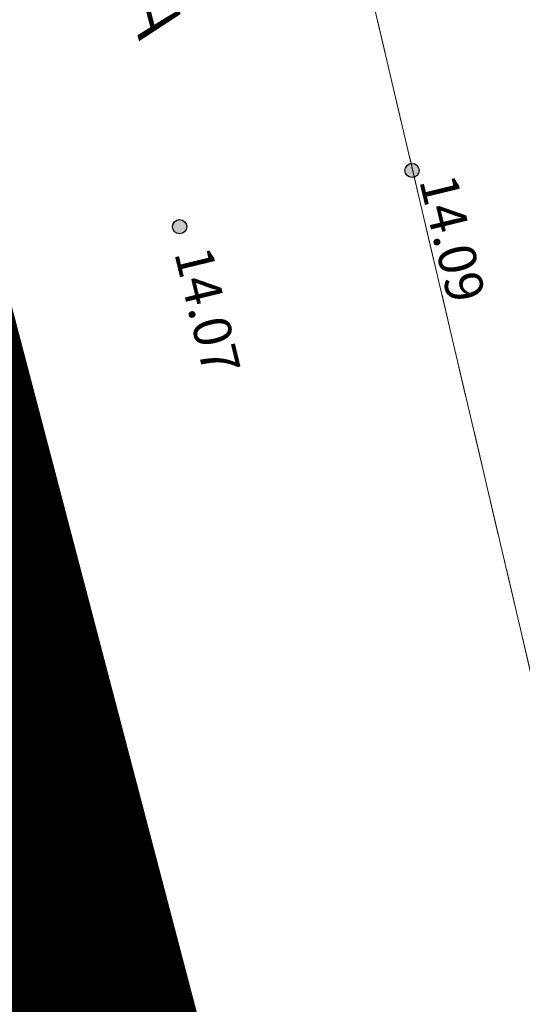
# Model space of a CAD drawing. Units: metres. Extents: x 149300 to 162839, y 87649 to 91641.
# Drawn here: x 151753 to 151764, y 91083 to 91104 of the extents above; entities that cross this region are included whole.
import ezdxf
from ezdxf import colors
from ezdxf.entities.mleader import LeaderData, LeaderLine
from ezdxf.math import Vec2, Vec3

# ---------------------------------------------------------------- set-up
doc = ezdxf.new("R2010")
doc.units = ezdxf.units.M
doc.linetypes.add('g5_01_5x1_5', pattern=[1.5, 0.75, -0.75])
for name, color, linetype in [('10_Границы покрытий и угодий', 7, 'Continuous'), ('19_Горизонтали', 7, 'Continuous'), ('61_Отметки высоты поверхности', 7, 'Continuous')]:
    doc.layers.add(name, color=color, linetype=linetype)
doc.layers.add('2 ППО', color=2, linetype='Continuous', lineweight=50)
doc.layers.add('3 ТКР Водовод', color=5, linetype='Continuous', lineweight=50)
doc.styles.add('GP_Stamp', font='simplex.shx', dxfattribs={"width": 0.6})
doc.styles.add('LIKE11', font='bm431.shx')
doc.styles.add('LIKE17', font='d431.shx')
doc.styles.add('Line_GUGK', font='txt')
doc.linetypes.add('g5_122_v', pattern='A,1,-1,1.5,-0.4,["В",Line_GUGK,S=1,R=0,X=0,Y=-0.5],-1.5,1.5,-1,4,-1,4,-1,3', length=20.9)

# ---------------------------------------------------------------- blocks, each defined once
blk = doc.blocks.new('g5_330')
blk.add_hatch(color=0).paths.add_polyline_path([(-0.15, 0, 1), (0.15, 0, 1)])
at = {"color": 0}
blk.add_circle((0, 0), 0.15, dxfattribs=at)
blk = doc.blocks.new('A$C74E2446C')
at = {"layer": '2 ППО', "const_width": 5}
blk.add_lwpolyline([(138.667, -134.623), (138.667, -134.623), (138.667, -134.623), (141.316, -134.623), (143.551, -134.623), (146.659, -138.977), (147.869, -143.343), (152.998, -163.408), (165.888, -212.61), (169.448, -226.777), (174.048, -245.077), (183.848, -282.898), (198.266, -340.292), (204.125, -369.04), (207.132, -381.243), (213.61, -402.167), (220.424, -425.22), (223.689, -437.828), (229.15, -458.89), (236.661, -487.855), (243.284, -513.394), (253.165, -551.5), (271.774, -625.822), (281.369, -664.955)], dxfattribs=at)

msp = doc.modelspace()

# ---------------------------------------------------------------- linework, layer by layer
at = {"layer": '10_Границы покрытий и угодий', "color": 7, "linetype": 'g5_01_5x1_5', "lineweight": 20, "flags": 128}
msp.add_lwpolyline([(151743.689, 91169.001), (151750.702, 91139.546), (151760.556, 91105.25), (151768.284, 91072.348), (151777.094, 91039.616), (151784.099, 91020.938)], dxfattribs=at)
msp.add_lwpolyline([(151743.689, 91169.001), (151750.702, 91139.546), (151760.556, 91105.25), (151768.284, 91072.348), (151777.094, 91039.616), (151784.099, 91020.938)], dxfattribs=at)
msp.add_lwpolyline([(151743.689, 91169.001), (151750.702, 91139.546), (151760.556, 91105.25), (151768.284, 91072.348), (151777.094, 91039.616), (151784.099, 91020.938)], dxfattribs=at)
msp.add_lwpolyline([(151743.689, 91169.001), (151750.702, 91139.546), (151760.556, 91105.25), (151768.284, 91072.348), (151777.094, 91039.616), (151784.099, 91020.938)], dxfattribs=at)
at = {"layer": '10_Границы покрытий и угодий', "color": 7, "linetype": 'Continuous', "lineweight": 20}
msp.add_lwpolyline([(151743.744, 91168.77), (151750.702, 91139.546), (151760.556, 91105.25), (151768.284, 91072.348), (151777.094, 91039.616), (151784.099, 91020.938)], dxfattribs=at)
msp.add_lwpolyline([(151743.744, 91168.77), (151750.702, 91139.546), (151760.556, 91105.25), (151768.284, 91072.348), (151777.094, 91039.616), (151784.099, 91020.938)], dxfattribs=at)
at = {"layer": '10_Границы покрытий и угодий', "linetype": 'g5_01_5x1_5', "lineweight": 20, "flags": 128}
msp.add_lwpolyline([(151815.739, 90836.707), (151816.713, 90838.225), (151817.413, 90840.254), (151817.978, 90843.662), (151817.978, 90843.662), (151817.978, 90843.662), (151817.978, 90843.662), (151817.978, 90843.662), (151814.754, 90856.163), (151805.345, 90887.995), (151801.362, 90900.479), (151799.159, 90900.293), (151798.517, 90903.364), (151795.819, 90902.77), (151794.459, 90908.515), (151797.016, 90909.087), (151796.329, 90912.129), (151798.354, 90912.683), (151798.354, 90912.683), (151793.019, 90938.881), (151782.947, 90980.143), (151769.83, 91030.473), (151760.116, 91069.112), (151752.357, 91098.249), (151752.357, 91098.249), (151742.099, 91138.378), (151741.062, 91142.456), (151740.24, 91143.825), (151739.144, 91144.83), (151737.682, 91145.286), (151736.404, 91145.423), (151735.016, 91145.532)], dxfattribs=at)
msp.add_lwpolyline([(151815.739, 90836.707), (151816.713, 90838.225), (151817.413, 90840.254), (151817.978, 90843.662), (151817.978, 90843.662), (151817.978, 90843.662), (151817.978, 90843.662), (151817.978, 90843.662), (151814.754, 90856.163), (151805.345, 90887.995), (151801.362, 90900.479), (151799.159, 90900.293), (151798.517, 90903.364), (151795.819, 90902.77), (151794.459, 90908.515), (151797.016, 90909.087), (151796.329, 90912.129), (151798.354, 90912.683), (151798.354, 90912.683), (151793.019, 90938.881), (151782.947, 90980.143), (151769.83, 91030.473), (151760.116, 91069.112), (151752.357, 91098.249), (151752.357, 91098.249), (151742.099, 91138.378), (151741.062, 91142.456), (151740.24, 91143.825), (151739.144, 91144.83), (151737.682, 91145.286), (151736.404, 91145.423), (151735.016, 91145.532)], dxfattribs=at)
at = {"layer": '19_Горизонтали', "color": 42, "linetype": 'Continuous', "lineweight": 30, "flags": 128}
msp.add_lwpolyline([(151752.36, 91098.249), (151752.156, 91097.619), (151752.114, 91097.111), (151752.212, 91096.365), (151752.912, 91091.979), (151755.428, 91082.462), (151757.913, 91072.233), (151759.087, 91067.377), (151761.136, 91059.986), (151763.531, 91049.697), (151763.696, 91049.087)], dxfattribs=at)
msp.add_lwpolyline([(151752.36, 91098.249), (151752.156, 91097.619), (151752.114, 91097.111), (151752.212, 91096.365), (151752.912, 91091.979), (151755.428, 91082.462), (151757.913, 91072.233), (151759.087, 91067.377), (151761.136, 91059.986), (151763.531, 91049.697), (151763.696, 91049.087)], dxfattribs=at)
msp.add_lwpolyline([(151752.36, 91098.249), (151752.156, 91097.619), (151752.114, 91097.111), (151752.212, 91096.365), (151752.912, 91091.979), (151755.428, 91082.462), (151757.913, 91072.233), (151759.087, 91067.377), (151761.136, 91059.986), (151763.531, 91049.697), (151763.696, 91049.087)], dxfattribs=at)
msp.add_lwpolyline([(151752.36, 91098.249), (151752.156, 91097.619), (151752.114, 91097.111), (151752.212, 91096.365), (151752.912, 91091.979), (151755.428, 91082.462), (151757.913, 91072.233), (151759.087, 91067.377), (151761.136, 91059.986), (151763.531, 91049.697), (151763.696, 91049.087)], dxfattribs=at)
at = {"layer": '3 ТКР Водовод', "linetype": 'g5_122_v'}
msp.add_lwpolyline([(151730.965, 91146.583), (151730.965, 91146.583), (151730.965, 91146.583), (151733.614, 91146.583), (151735.849, 91146.583), (151738.956, 91142.229), (151740.167, 91137.863), (151745.296, 91117.798), (151758.186, 91068.596), (151761.745, 91054.429), (151766.346, 91036.129), (151776.146, 90998.308), (151790.564, 90940.915), (151796.422, 90912.167), (151799.429, 90899.963), (151805.908, 90879.039), (151812.722, 90855.986), (151815.986, 90843.378), (151821.447, 90822.316), (151828.958, 90793.351), (151835.581, 90767.812), (151845.462, 90729.707), (151864.071, 90655.384), (151873.666, 90616.251)], dxfattribs=at)

# ---------------------------------------------------------------- block references
at = {"layer": '2 ППО'}
msp.add_blockref('A$C74E2446C', (151592.298, 91281.206), dxfattribs=at)
at = {"layer": '61_Отметки высоты поверхности', "color": 7, "linetype": 'Continuous', "lineweight": 20}
for p in [(151761.649, 91100.532, 14.09), (151761.649, 91100.532, 14.09), (151761.649, 91100.532, 14.09), (151761.649, 91100.532, 14.09), (151756.718, 91099.339, 14.07), (151756.718, 91099.339, 14.07), (151756.718, 91099.339, 14.07), (151756.718, 91099.339, 14.07)]:
    msp.add_blockref('g5_330', p, dxfattribs=at)

# ---------------------------------------------------------------- texts
at = {"layer": '10_Границы покрытий и угодий', "color": 7, "linetype": 'Continuous', "lineweight": 15, "style": 'LIKE11'}
msp.add_text('А', height=1, rotation=284.4805, dxfattribs=at).set_placement((151755.65, 91104.07, 14.284))
msp.add_text('А', height=1, rotation=284.4805, dxfattribs=at).set_placement((151755.65, 91104.07, 14.284))
at = {"layer": '61_Отметки высоты поверхности', "color": 7, "linetype": 'Continuous', "lineweight": 15, "style": 'LIKE17'}
for s, p in [('14.09', (151761.798, 91100.321)), ('14.09', (151761.798, 91100.321)), ('14.09', (151761.798, 91100.321)), ('14.09', (151761.798, 91100.321)), ('14.07', (151756.601, 91098.786)), ('14.07', (151756.601, 91098.786)), ('14.07', (151756.601, 91098.786)), ('14.07', (151756.601, 91098.786))]:
    msp.add_text(s, height=0.8, rotation=283.6152, dxfattribs=at).set_placement(p)

# ---------------------------------------------------------------- leaders
at = {"layer": '3 ТКР Водовод', "linetype": 'Continuous', "lineweight": 15}
ml = msp.add_multileader_mtext('Standard', dxfattribs=at)
ml.set_content('ПЭ100 SDR11-160x14,6\\PL=199,4м{\\A1;; отм.-2,1м}', color=256, style='GP_Stamp')
ml.set_leader_properties()
ml.build(insert=Vec2(0, 0))
ml.multileader.update_dxf_attribs({"text_left_attachment_type": 6, "text_right_attachment_type": 6, "dogleg_length": 0.36, "arrow_head_size": 1})
ctx = ml.context
ctx.base_point, ctx.char_height, ctx.arrow_head_size, ctx.plane_origin, ctx.plane_x_axis, ctx.plane_y_axis = Vec3(151767.954, 91072.75), 2.5, 1, Vec3(151779.596, 91036.851), Vec3(0, 1), Vec3(-1, 0)
ctx.left_attachment, ctx.right_attachment = 6, 6
notes = []
notes.append((ctx, [(1, (1, 1, 0), (151767.954, 91072.39), (0, 1), 0.36, [(0, [(151758.183, 91071.115)], 0, [])])]))
ctx.mtext.insert, ctx.mtext.text_direction, ctx.mtext.rotation, ctx.mtext.flow_direction = Vec3(151764.954, 91074.75), Vec3(0, 1), 1.570796, 5
for ctx, leaders in notes:
    for number, flags, end, landing, length, lines in leaders:
        leader = LeaderData()
        leader.index, (leader.has_last_leader_line, leader.has_dogleg_vector, leader.attachment_direction) = number, flags
        leader.last_leader_point, leader.dogleg_vector, leader.dogleg_length = Vec3(end), Vec3(landing), length
        for number, points, colour, breaks in lines:
            line = LeaderLine()
            line.index, line.vertices, line.color, line.breaks = number, Vec3.list(points), colors.encode_raw_color(colour), breaks
            leader.lines.append(line)
        ctx.leaders.append(leader)

doc.saveas('drawing.dxf')
